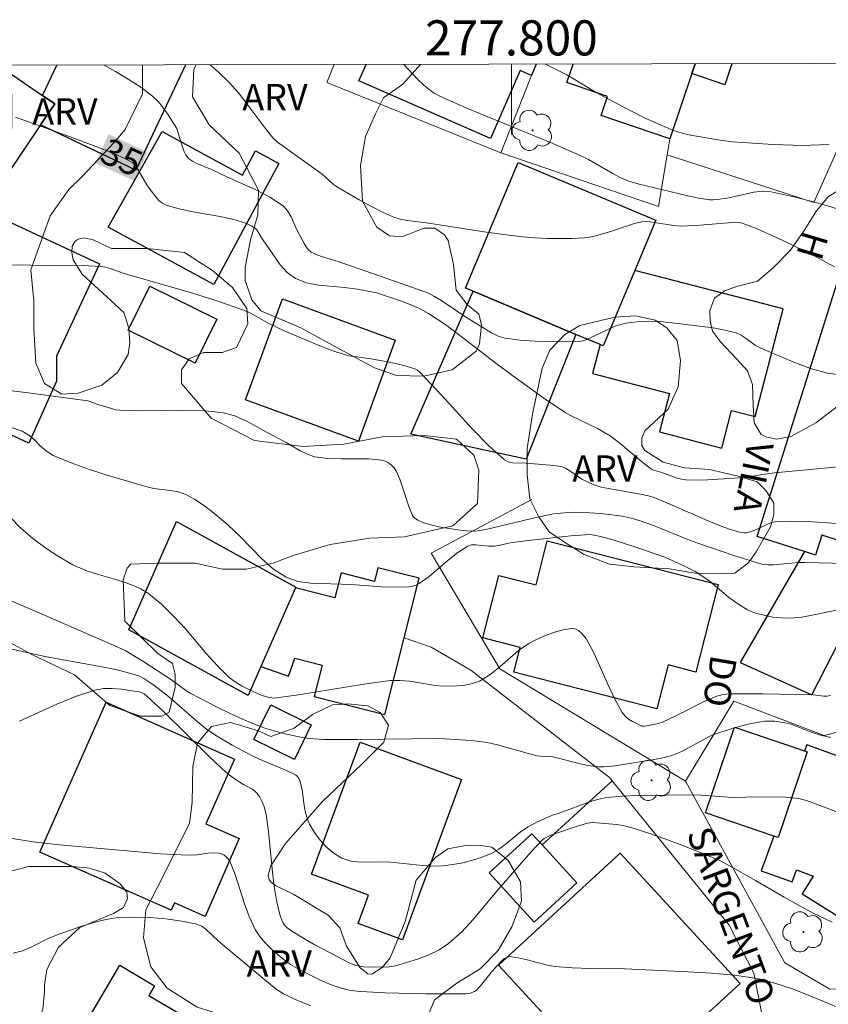
# Model space of a CAD drawing. Units: metres. Extents: x 277348 to 277863, y 1661030 to 1661594.
# Drawn here: x 277772 to 277818, y 1661536 to 1661593 of the extents above; entities that cross this region are included whole.
import ezdxf
from ezdxf.enums import TextEntityAlignment as Align

# ---------------------------------------------------------------- set-up
doc = ezdxf.new("R2010")
doc.units = ezdxf.units.M
doc.header["$MEASUREMENT"] = 0
for name, color, linetype, lineweight in [('Articulacao', 7, 'Continuous', 18), ('Coordenadas', 7, 'Continuous', 9), ('Edificacoes', 7, 'Continuous', 30), ('Malha_Coordenadas', 7, 'Continuous', 15), ('Muro_Grade', 8, 'Continuous', 20), ('Topon_Curvas_Mestras_Masc', 255, 'Continuous', 9), ('Topon_de_Vias', 7, 'Continuous', 9)]:
    doc.layers.add(name, color=color, linetype=linetype, lineweight=lineweight)
for name, color, linetype, lineweight, true_color in [('Arvores_Isoladas', 7, 'Continuous', 18, 0x00ff33), ('Curvas_Intermediarias', 7, 'Continuous', 9, 0x783c14), ('Curvas_Mestras', 7, 'Continuous', 20, 0x783c14), ('Topon_Curvas_Mestras', 7, 'Continuous', 9, 0x783c14), ('Topon_Vegetacao', 7, 'Continuous', 9, 0x00ff33), ('Vegetacao', 7, 'Orla8', 9, 0x00ff33)]:
    doc.layers.add(name, color=color, linetype=linetype, lineweight=lineweight, true_color=true_color)
doc.styles.add('Arial', font='arial.ttf', dxfattribs={"height": 1.5})
doc.styles.get("Standard").update_dxf_attribs({"font": 'arial.ttf'})
doc.linetypes.add('Orla8', pattern='A,6,-0.5,["V",Standard,S=1,R=0,X=-0.5,Y=-1],-0.5,6,-0.5,["V",Standard,S=1,R=0,X=-0.5,Y=-1],-0.5', length=14)

# ---------------------------------------------------------------- blocks, each defined once
blk = doc.blocks.new('Arvore')
at = {"layer": 'Arvores_Isoladas'}
blk.add_lwpolyline([(-0.718, 0.493, 0.872324), (-0.722, -0.551, 0.862983), (0.284, -0.827, 0.900105), (0.89, 0.029, 0.863155), (0.262, 0.861, 0.882486)], format="xyb", close=True, dxfattribs=at)
blk.add_circle((0, 0), 0.0286, dxfattribs=at)

msp = doc.modelspace()

# ---------------------------------------------------------------- linework, layer by layer
at = {"layer": 'Articulacao', "flags": 128}
msp.add_lwpolyline([(277363.409, 1661589.085), (277845.04, 1661590.067), (277846.158, 1661035.791), (277364.552, 1661034.809), (277363.409, 1661589.085)], close=True, dxfattribs=at)
at = {"layer": 'Curvas_Intermediarias', "flags": 128}
for points, elevation in [([(277818.968, 1661572.264), (277817.998, 1661572.384), (277817.028, 1661572.655), (277816.077, 1661573.025), (277814.197, 1661573.815), (277813.906, 1661573.975), (277813.366, 1661574.365), (277813.086, 1661574.555), (277812.796, 1661574.685), (277812.156, 1661574.845), (277811.495, 1661574.966), (277809.155, 1661575.256), (277808.474, 1661575.326), (277807.794, 1661575.346), (277807.144, 1661575.316), (277806.504, 1661575.236), (277806.203, 1661575.166), (277805.853, 1661575.046), (277804.293, 1661574.305), (277804.073, 1661574.235), (277803.963, 1661574.215), (277802.222, 1661574.195), (277801.351, 1661574.205), (277800.491, 1661574.265), (277799.651, 1661574.375), (277799.241, 1661574.495), (277798.861, 1661574.685), (277797.38, 1661575.606), (277795.979, 1661576.546), (277795.629, 1661576.746), (277795.279, 1661576.936), (277794.109, 1661577.366), (277790.127, 1661578.747), (277789.177, 1661579.027), (277788.877, 1661579.137), (277788.596, 1661579.287), (277788.446, 1661579.417), (277788.316, 1661579.587), (277788.196, 1661579.767), (277787.796, 1661580.518), (277787.466, 1661581.298), (277787.256, 1661581.638), (277786.996, 1661581.918), (277786.246, 1661582.408), (277785.445, 1661582.829), (277783.755, 1661583.589), (277782.914, 1661583.979), (277782.094, 1661584.319), (277781.834, 1661584.449), (277781.614, 1661584.619), (277781.464, 1661584.819), (277781.354, 1661585.05), (277781.093, 1661585.8), (277780.993, 1661586.21), (277780.943, 1661586.31), (277780.453, 1661587.09), (277780.183, 1661587.48), (277779.893, 1661587.831), (277779.563, 1661588.151), (277778.893, 1661588.661), (277778.182, 1661589.131), (277777.452, 1661589.571), (277776.8, 1661589.928)], 36), ([(277818.398, 1661578.447), (277817.318, 1661579.037), (277815.667, 1661579.847), (277814.827, 1661580.228), (277813.986, 1661580.598), (277813.146, 1661580.928), (277812.986, 1661580.968), (277812.816, 1661580.978), (277810.725, 1661580.808), (277809.675, 1661580.758), (277809.225, 1661580.798), (277807.894, 1661581.008), (277807.674, 1661581.028), (277807.454, 1661581.008), (277807.074, 1661580.928), (277805.583, 1661580.438), (277804.733, 1661580.188), (277804.443, 1661580.128), (277804.153, 1661580.088), (277803.452, 1661580.058), (277802.752, 1661580.048), (277802.042, 1661580.058), (277801.331, 1661580.098), (277800.631, 1661580.148), (277799.541, 1661580.278), (277798.44, 1661580.428), (277795.169, 1661580.948), (277794.059, 1661581.078), (277793.688, 1661581.148), (277793.338, 1661581.258), (277792.668, 1661581.558), (277791.998, 1661581.888), (277791.338, 1661582.248), (277790.047, 1661583.009), (277789.877, 1661583.139), (277789.227, 1661583.719), (277786.676, 1661585.54), (277786.416, 1661585.79), (277785.915, 1661586.42), (277784.955, 1661587.711), (277784.455, 1661588.341), (277783.925, 1661588.941), (277783.314, 1661589.531), (277782.84, 1661589.94)], 37), ([(277820.949, 1661580.988), (277817.878, 1661581.958), (277816.337, 1661582.378), (277814.787, 1661582.719), (277814.297, 1661582.749), (277813.796, 1661582.689), (277812.796, 1661582.458), (277812.296, 1661582.358), (277811.696, 1661582.268), (277811.495, 1661582.248), (277811.295, 1661582.258), (277810.675, 1661582.358), (277810.055, 1661582.488), (277807.194, 1661583.169), (277806.634, 1661583.339), (277806.193, 1661583.529), (277805.743, 1661583.779), (277804.383, 1661584.559), (277803.923, 1661584.789), (277802.352, 1661585.47), (277797.6, 1661587.42), (277796.039, 1661588.101), (277795.609, 1661588.331), (277795.399, 1661588.471), (277795.019, 1661588.781), (277794.659, 1661589.121), (277793.871, 1661589.963)], 38), ([(277818.098, 1661585.4), (277816.517, 1661585.35), (277816.037, 1661585.36), (277814.897, 1661585.41), (277812.596, 1661585.56), (277811.996, 1661585.63), (277810.205, 1661585.93), (277809.715, 1661586.05), (277809.235, 1661586.2), (277808.424, 1661586.54), (277807.624, 1661586.91), (277806.834, 1661587.31), (277805.253, 1661588.141), (277804.833, 1661588.371), (277803.582, 1661589.131), (277803.162, 1661589.371), (277801.947, 1661589.979)], 39), ([(277821.349, 1661563.631), (277817.728, 1661563.891), (277816.838, 1661563.941), (277815.967, 1661563.961), (277815.097, 1661563.941), (277814.837, 1661563.891), (277814.577, 1661563.801), (277814.077, 1661563.551), (277813.826, 1661563.441), (277813.596, 1661563.361), (277813.366, 1661563.311), (277813.256, 1661563.311), (277813.016, 1661563.351), (277812.526, 1661563.481), (277812.046, 1661563.651), (277811.345, 1661563.931), (277808.584, 1661565.122), (277808.074, 1661565.332), (277807.804, 1661565.412), (277807.354, 1661565.502), (277805.523, 1661565.822), (277805.103, 1661565.912), (277804.653, 1661566.062), (277804.003, 1661566.362), (277803.892, 1661566.432), (277803.442, 1661566.752), (277803.072, 1661566.982), (277802.952, 1661567.042), (277802.812, 1661567.082), (277802.422, 1661567.142), (277800.831, 1661567.262), (277800.061, 1661567.292), (277799.821, 1661567.343), (277799.611, 1661567.453), (277798.68, 1661568.303), (277797.79, 1661569.213), (277796.029, 1661571.124), (277794.789, 1661572.455), (277794.659, 1661572.555), (277794.509, 1661572.635), (277794.009, 1661572.795), (277793.488, 1661572.925), (277792.958, 1661573.035), (277791.898, 1661573.235), (277790.747, 1661573.385), (277790.467, 1661573.455), (277789.827, 1661573.665), (277789.187, 1661573.905), (277787.066, 1661574.795), (277786.155, 1661575.236), (277785.225, 1661575.776), (277784.985, 1661575.886), (277784.325, 1661576.126), (277782.994, 1661576.576), (277781.644, 1661576.996), (277777.942, 1661578.067), (277777.152, 1661578.347), (277776.882, 1661578.417), (277776.612, 1661578.467), (277775.921, 1661578.507), (277773.811, 1661578.517), (277771.41, 1661578.567)], 34), ([(277819.058, 1661561.56), (277816.718, 1661561.62), (277816.357, 1661561.61), (277814.917, 1661561.49), (277814.617, 1661561.49), (277814.327, 1661561.51), (277813.456, 1661561.76), (277812.726, 1661561.99), (277810.555, 1661562.731), (277810.135, 1661562.891), (277808.004, 1661563.751), (277807.334, 1661563.991), (277806.824, 1661564.131), (277806.313, 1661564.251), (277805.573, 1661564.351), (277805.093, 1661564.401), (277804.133, 1661564.461), (277803.642, 1661564.471), (277803.022, 1661564.451), (277802.402, 1661564.381), (277801.482, 1661564.201), (277798.55, 1661563.501), (277798.08, 1661563.411), (277797.85, 1661563.401), (277797.47, 1661563.411), (277797.09, 1661563.451), (277795.959, 1661563.631), (277795.479, 1661563.741), (277794.999, 1661563.881), (277794.669, 1661564.021), (277794.479, 1661564.151), (277794.399, 1661564.231), (277794.349, 1661564.321), (277794.149, 1661564.812), (277793.819, 1661565.852), (277793.648, 1661566.352), (277793.428, 1661566.832), (277793.318, 1661567.002), (277793.168, 1661567.152), (277793.008, 1661567.282), (277792.818, 1661567.383), (277792.628, 1661567.443), (277791.878, 1661567.523), (277790.327, 1661567.523), (277789.547, 1661567.543), (277788.797, 1661567.633), (277788.366, 1661567.773), (277787.966, 1661567.973), (277787.166, 1661568.453), (277786.135, 1661568.993), (277785.515, 1661569.343), (277784.885, 1661569.673), (277784.245, 1661569.954), (277783.584, 1661570.134), (277782.434, 1661570.264), (277781.264, 1661570.294), (277778.883, 1661570.254), (277777.702, 1661570.284), (277777.462, 1661570.314), (277777.222, 1661570.374), (277776.502, 1661570.594), (277776.001, 1661570.784), (277775.871, 1661570.814), (277772.63, 1661571.254), (277767.768, 1661571.864)], 33), ([(277818.598, 1661558.929), (277817.228, 1661558.629), (277816.547, 1661558.509), (277815.857, 1661558.449), (277815.367, 1661558.459), (277814.867, 1661558.509), (277814.377, 1661558.609), (277813.896, 1661558.739), (277813.446, 1661558.929), (277812.886, 1661559.259), (277812.366, 1661559.649), (277811.335, 1661560.51), (277810.795, 1661560.9), (277810.455, 1661561.1), (277809.745, 1661561.46), (277808.744, 1661561.91), (277807.034, 1661562.501), (277806.013, 1661562.831), (277805.313, 1661563.041), (277804.813, 1661563.161), (277804.503, 1661563.201), (277804.203, 1661563.191), (277803.392, 1661563.131), (277800.961, 1661562.871), (277799.941, 1661562.741), (277799.341, 1661562.601), (277799.051, 1661562.551), (277798.69, 1661562.541), (277797.96, 1661562.621), (277797.73, 1661562.621), (277797.51, 1661562.551), (277796.94, 1661562.18), (277796.39, 1661561.74), (277795.309, 1661560.82), (277794.739, 1661560.42), (277794.569, 1661560.33), (277794.379, 1661560.27), (277794.189, 1661560.24), (277793.789, 1661560.22), (277792.618, 1661560.24), (277790.867, 1661560.36), (277788.576, 1661560.44), (277787.846, 1661560.54), (277787.176, 1661560.78), (277786.446, 1661561.23), (277785.785, 1661561.82), (277784.515, 1661563.141), (277783.855, 1661563.751), (277782.934, 1661564.511), (277782.464, 1661564.872), (277781.974, 1661565.202), (277781.464, 1661565.482), (277781.033, 1661565.632), (277780.573, 1661565.712), (277779.633, 1661565.832), (277779.173, 1661565.932), (277777.032, 1661566.562), (277775.971, 1661566.912), (277774.931, 1661567.282), (277773.911, 1661567.713), (277773.531, 1661567.943), (277773.19, 1661568.243), (277772.86, 1661568.573), (277772.52, 1661568.863), (277772.14, 1661569.083), (277771.41, 1661569.343)], 32), ([(277818.168, 1661554.047), (277817.978, 1661554.017), (277817.788, 1661554.017), (277817.178, 1661554.087), (277814.317, 1661554.147), (277812.406, 1661554.147), (277812.056, 1661554.107), (277811.706, 1661554.007), (277810.985, 1661553.697), (277809.325, 1661552.867), (277808.604, 1661552.527), (277808.354, 1661552.447), (277808.104, 1661552.387), (277807.574, 1661552.307), (277807.434, 1661552.307), (277806.904, 1661552.567), (277806.674, 1661552.707), (277806.474, 1661552.877), (277806.313, 1661553.077), (277805.863, 1661553.877), (277805.473, 1661554.728), (277804.713, 1661556.438), (277804.273, 1661557.249), (277804.143, 1661557.429), (277803.993, 1661557.599), (277803.812, 1661557.739), (277803.612, 1661557.839), (277803.422, 1661557.859), (277802.942, 1661557.789), (277802.452, 1661557.659), (277801.942, 1661557.469), (277801.462, 1661557.249), (277801.001, 1661557.008), (277800.411, 1661556.608), (277799.331, 1661555.668), (277798.77, 1661555.228), (277798.18, 1661554.868), (277797.79, 1661554.728), (277797.36, 1661554.637), (277796.92, 1661554.597), (277796.039, 1661554.577), (277795.669, 1661554.607), (277794.549, 1661554.808), (277794.179, 1661554.858), (277793.638, 1661554.898), (277793.098, 1661554.898), (277792.828, 1661554.868), (277791.588, 1661554.698), (277787.866, 1661554.077), (277786.626, 1661553.907), (277786.466, 1661553.897), (277786.125, 1661553.947), (277785.815, 1661554.047), (277785.415, 1661554.217), (277784.625, 1661554.597), (277784.265, 1661554.818), (277783.925, 1661555.078), (277783.264, 1661555.728), (277782.644, 1661556.418), (277781.434, 1661557.849), (277780.793, 1661558.529), (277780.073, 1661559.239), (277779.683, 1661559.569), (277779.283, 1661559.88), (277778.863, 1661560.13), (277778.112, 1661560.44), (277777.332, 1661560.68), (277776.542, 1661560.91), (277775.761, 1661561.16), (277775.021, 1661561.49), (277774.241, 1661561.94), (277773.48, 1661562.431), (277772.74, 1661562.981), (277772.06, 1661563.561), (277771.45, 1661564.191)], 31), ([(277818.478, 1661547.445), (277817.228, 1661547.925), (277816.808, 1661548.065), (277816.377, 1661548.175), (277815.997, 1661548.225), (277815.617, 1661548.255), (277814.097, 1661548.275), (277812.616, 1661548.245), (277810.805, 1661548.375), (277810.085, 1661548.395), (277807.214, 1661548.355), (277806.323, 1661548.315), (277805.433, 1661548.235), (277804.973, 1661548.145), (277804.513, 1661548.005), (277802.662, 1661547.325), (277802.282, 1661547.215), (277801.442, 1661546.844), (277800.911, 1661546.554), (277800.491, 1661546.264), (277799.701, 1661545.604), (277799.291, 1661545.304), (277798.851, 1661545.054), (277798.33, 1661544.844), (277797.79, 1661544.664), (277797.23, 1661544.523), (277796.67, 1661544.423), (277796.109, 1661544.353), (277795.519, 1661544.333), (277794.929, 1661544.363), (277793.138, 1661544.564), (277792.568, 1661544.574), (277791.408, 1661544.564), (277790.857, 1661544.624), (277790.347, 1661544.784), (277789.907, 1661545.044), (277789.487, 1661545.394), (277789.117, 1661545.814), (277788.787, 1661546.254), (277788.506, 1661546.714), (277788.326, 1661547.165), (277788.216, 1661547.655), (277788.076, 1661548.665), (277787.976, 1661549.155), (277787.896, 1661549.325), (277787.776, 1661549.475), (277787.696, 1661549.535), (277787.196, 1661549.776), (277785.605, 1661550.446), (277785.095, 1661550.686), (277784.095, 1661551.226), (277783.594, 1661551.516), (277783.114, 1661551.816), (277782.644, 1661552.137), (277782.084, 1661552.577), (277780.463, 1661553.997), (277779.643, 1661554.637), (277779.073, 1661555.008), (277778.773, 1661555.158), (277778.452, 1661555.268), (277777.472, 1661555.518), (277776.472, 1661555.718), (277773.45, 1661556.268), (277771.45, 1661556.708)], 29), ([(277818.258, 1661541.142), (277817.178, 1661541.662), (277816.347, 1661542.103), (277815.527, 1661542.563), (277813.906, 1661543.513), (277812.456, 1661544.333), (277811.826, 1661544.664), (277811.495, 1661544.814), (277809.665, 1661545.544), (277808.744, 1661545.894), (277807.814, 1661546.214), (277806.884, 1661546.514), (277806.444, 1661546.624), (277806.003, 1661546.694), (277805.093, 1661546.784), (277804.643, 1661546.814), (277804.493, 1661546.804), (277804.333, 1661546.774), (277803.572, 1661546.544), (277802.252, 1661546.094), (277801.872, 1661545.914), (277801.792, 1661545.854), (277801.382, 1661545.424), (277800.981, 1661544.984), (277799.151, 1661542.883), (277797.85, 1661541.312), (277797.16, 1661540.582), (277796.42, 1661539.922), (277795.879, 1661539.572), (277795.289, 1661539.281), (277794.659, 1661539.041), (277793.398, 1661538.661), (277793.058, 1661538.601), (277792.718, 1661538.581), (277791.568, 1661538.601), (277791.288, 1661538.651), (277791.097, 1661538.691), (277790.837, 1661538.801), (277788.767, 1661539.882), (277788.116, 1661540.252), (277787.486, 1661540.632), (277787.226, 1661540.822), (277787.116, 1661540.932), (277787.016, 1661541.062), (277786.946, 1661541.202), (277786.816, 1661541.572), (277786.716, 1661541.972), (277786.626, 1661542.373), (277786.486, 1661543.183), (277786.386, 1661544.003), (277786.155, 1661546.454), (277786.035, 1661547.265), (277785.975, 1661547.525), (277785.895, 1661547.775), (277785.785, 1661548.025), (277785.665, 1661548.255), (277785.525, 1661548.465), (277785.395, 1661548.595), (277785.245, 1661548.705), (277784.735, 1661548.985), (277784.325, 1661549.255), (277783.935, 1661549.525), (277783.745, 1661549.686), (277782.834, 1661550.536), (277780.163, 1661553.147), (277779.263, 1661553.997), (277779.093, 1661554.137), (277778.903, 1661554.237), (277777.782, 1661554.397), (277777.272, 1661554.437), (277776.762, 1661554.437), (277776.272, 1661554.357), (277775.181, 1661553.997), (277774.111, 1661553.547), (277771.98, 1661552.577)], 28), ([(277819.449, 1661535.94), (277816.998, 1661536.951), (277816.007, 1661537.341), (277815.007, 1661537.681), (277813.986, 1661537.931), (277812.696, 1661538.131), (277811.395, 1661538.251), (277810.075, 1661538.321), (277806.454, 1661538.481), (277804.463, 1661538.511), (277803.462, 1661538.541), (277802.472, 1661538.621), (277801.952, 1661538.711), (277800.891, 1661539.001), (277800.381, 1661539.121), (277799.881, 1661539.181), (277799.721, 1661539.141), (277799.571, 1661539.051), (277799.431, 1661538.931), (277798.931, 1661538.381), (277798.24, 1661537.521), (277797.99, 1661537.261), (277797.89, 1661537.191), (277797.65, 1661537.101), (277797.41, 1661537.071), (277796.259, 1661537.061), (277795.119, 1661537.071), (277792.818, 1661537.131), (277791.398, 1661537.201), (277790.847, 1661537.261), (277790.317, 1661537.381), (277789.797, 1661537.551), (277789.287, 1661537.761), (277788.216, 1661538.291), (277787.816, 1661538.501), (277787.426, 1661538.741), (277787.056, 1661539.001), (277786.316, 1661539.622), (277785.975, 1661539.962), (277785.665, 1661540.322), (277785.415, 1661540.722), (277785.065, 1661541.462), (277784.785, 1661542.253), (277784.275, 1661543.863), (277783.965, 1661544.624), (277783.875, 1661544.754), (277783.765, 1661544.864), (277783.634, 1661544.964), (277783.484, 1661545.034), (277783.334, 1661545.074), (277783.034, 1661545.084), (277782.724, 1661545.064), (277782.084, 1661544.974), (277781.764, 1661544.964), (277781.184, 1661544.974), (277780.013, 1661545.034), (277774.261, 1661545.544), (277772.75, 1661545.724), (277771.25, 1661545.954)], 27), ([(277788.576, 1661536.38), (277787.736, 1661536.73), (277787.026, 1661537.061), (277786.606, 1661537.331), (277785.285, 1661538.411), (277783.314, 1661540.062), (277782.624, 1661540.732), (277782.374, 1661540.912), (277782.094, 1661541.022), (277781.224, 1661541.202), (277780.323, 1661541.332), (277779.413, 1661541.412), (277778.502, 1661541.432), (277777.612, 1661541.402), (277776.912, 1661541.302), (277776.222, 1661541.132), (277775.541, 1661540.912), (277774.181, 1661540.442), (277773.661, 1661540.232), (277772.65, 1661539.722), (277772.15, 1661539.512), (277771.63, 1661539.381)], 26)]:
    msp.add_lwpolyline(points, dxfattribs=dict(at, elevation=elevation))
at = {"layer": 'Curvas_Mestras', "flags": 128}
for points, elevation in [([(277818.628, 1661567.052), (277814.987, 1661566.712), (277814.317, 1661566.632), (277813.276, 1661566.462), (277811.165, 1661566.312), (277810.545, 1661566.302), (277809.935, 1661566.312), (277809.685, 1661566.352), (277809.445, 1661566.422), (277808.564, 1661566.742), (277808.044, 1661566.882), (277807.974, 1661566.922), (277807.494, 1661567.292), (277806.103, 1661568.463), (277805.623, 1661568.823), (277805.263, 1661569.043), (277804.893, 1661569.233), (277803.322, 1661569.994), (277803.052, 1661570.154), (277801.852, 1661570.974), (277800.081, 1661572.244), (277799.121, 1661572.965), (277797.22, 1661574.425), (277796.259, 1661575.136), (277795.269, 1661575.786), (277794.759, 1661576.066), (277794.229, 1661576.306), (277793.678, 1661576.516), (277792.308, 1661576.966), (277792.038, 1661577.026), (277791.207, 1661577.166), (277790.487, 1661577.266), (277789.017, 1661577.406), (277788.326, 1661577.537), (277787.696, 1661577.787), (277787.236, 1661578.127), (277786.836, 1661578.567), (277786.135, 1661579.587), (277785.775, 1661580.088), (277785.495, 1661580.558), (277785.405, 1661580.648), (277785.185, 1661580.778), (277784.945, 1661580.888), (277784.695, 1661580.988), (277784.185, 1661581.138), (277783.414, 1661581.308), (277781.854, 1661581.578), (277781.083, 1661581.738), (277780.343, 1661581.958), (277780.123, 1661582.068), (277779.923, 1661582.228), (277779.743, 1661582.428), (277779.423, 1661582.849), (277779.243, 1661583.109), (277778.753, 1661583.959), (277778.582, 1661584.229), (277778.412, 1661584.379), (277778.052, 1661584.569), (277777.312, 1661584.909), (277776.332, 1661585.29), (277774.871, 1661585.84), (277771.75, 1661586.97)], 35), ([(277818.198, 1661551.646), (277817.608, 1661551.796), (277816.968, 1661552.006), (277815.927, 1661552.407), (277815.577, 1661552.497), (277814.997, 1661552.577), (277814.697, 1661552.587), (277814.407, 1661552.577), (277814.117, 1661552.537), (277813.576, 1661552.427), (277813.046, 1661552.297), (277812.516, 1661552.147), (277811.465, 1661551.806), (277811.295, 1661551.726), (277810.615, 1661551.346), (277809.695, 1661550.866), (277809.375, 1661550.726), (277809.055, 1661550.616), (277808.554, 1661550.486), (277808.044, 1661550.386), (277805.883, 1661550.046), (277805.573, 1661549.996), (277805.263, 1661549.976), (277804.953, 1661549.976), (277804.483, 1661550.036), (277804.013, 1661550.136), (277802.352, 1661550.546), (277801.642, 1661550.596), (277801.472, 1661550.616), (277800.901, 1661550.766), (277799.211, 1661551.236), (277798.64, 1661551.366), (277798.16, 1661551.436), (277797.68, 1661551.486), (277795.909, 1661551.596), (277791.237, 1661551.536), (277789.307, 1661551.546), (277788.496, 1661551.596), (277788.086, 1661551.656), (277787.016, 1661551.886), (277786.486, 1661552.026), (277785.965, 1661552.187), (277785.455, 1661552.377), (277784.695, 1661552.697), (277783.945, 1661553.037), (277783.204, 1661553.397), (277781.744, 1661554.157), (277781.514, 1661554.297), (277780.643, 1661554.938), (277779.073, 1661555.958), (277778.002, 1661556.598), (277777.372, 1661556.898), (277776.412, 1661557.309), (277772.98, 1661558.809), (277770.689, 1661559.78)], 30)]:
    msp.add_lwpolyline(points, dxfattribs=dict(at, elevation=elevation))
at = {"layer": 'Edificacoes', "flags": 128}
for points in [[(277770.751, 1661589.915), (277773.293, 1661588.204), (277773.997, 1661587.73), (277773.184, 1661586.522), (277769.632, 1661581.247), (277764.384, 1661584.781)], [(277781.446, 1661589.937), (277778.603, 1661583.949), (277773.184, 1661586.522), (277773.997, 1661587.73), (277773.293, 1661588.204)], [(277773.293, 1661588.204), (277774.109, 1661589.922)], [(277801.403, 1661589.978), (277801.15, 1661589.342), (277800.504, 1661589.626), (277798.8, 1661585.748), (277791.32, 1661589.035), (277791.725, 1661589.958)], [(277810.279, 1661589.443), (277809.02, 1661585.735), (277805.105, 1661587.055), (277805.473, 1661588.148), (277803.155, 1661588.93), (277803.509, 1661589.982)], [(277812.558, 1661590.001), (277812.152, 1661588.806), (277810.279, 1661589.443), (277810.466, 1661589.996)], [(277810.466, 1661589.996), (277810.279, 1661589.443)]]:
    msp.add_lwpolyline(points, dxfattribs=at)
for points in [[(277783.054, 1661577.446), (277777.032, 1661580.698), (277780.113, 1661586.14), (277784.695, 1661583.669), (277785.425, 1661585.039), (277786.756, 1661584.319)], [(277803.662, 1661574.6), (277797.813, 1661577.053), (277797.392, 1661577.229), (277800.39, 1661584.38), (277808.23, 1661581.093), (277807.036, 1661578.244), (277805.232, 1661573.942), (277805.048, 1661574.019)], [(277776.536, 1661578.611), (277774.091, 1661573.355), (277774.091, 1661571.934), (277772.51, 1661568.403), (277766.878, 1661571.014), (277771.533, 1661580.941)], [(277820.977, 1661561.635), (277818.559, 1661562.4), (277818.699, 1661562.843), (277817.674, 1661563.167), (277817.317, 1661562.039), (277816.689, 1661562.238), (277813.986, 1661563.093), (277819.086, 1661579.215), (277825.86, 1661577.072)], [(277805.048, 1661574.019), (277804.621, 1661572.376), (277809.002, 1661571.237), (277808.433, 1661569.045), (277811.975, 1661568.125), (277812.533, 1661570.271), (277813.875, 1661569.922), (277815.468, 1661576.052), (277807.036, 1661578.244), (277805.232, 1661573.942)], [(277781.981, 1661572.962), (277778.175, 1661574.841), (277779.413, 1661577.35), (277783.219, 1661575.471)], [(277803.662, 1661574.6), (277800.849, 1661567.488), (277794.27, 1661568.911), (277797.813, 1661577.053)], [(277791.287, 1661568.524), (277784.864, 1661570.872), (277786.966, 1661576.622), (277793.389, 1661574.274)], [(277787.706, 1661560.168), (277785.729, 1661555.699), (277785.001, 1661554.053), (277778.206, 1661557.791), (277780.929, 1661563.948), (277787.724, 1661560.21)], [(277816.689, 1661562.238), (277813.022, 1661555.932), (277817.111, 1661554.077), (277820.977, 1661561.635), (277818.559, 1661562.4), (277818.699, 1661562.843), (277817.674, 1661563.167), (277817.317, 1661562.039)], [(277808.284, 1661553.291), (277800.139, 1661555.365), (277800.501, 1661556.785), (277798.377, 1661557.322), (277799.277, 1661560.885), (277801.408, 1661560.347), (277802.044, 1661562.847), (277811.766, 1661560.372), (277810.496, 1661555.383), (277808.919, 1661555.784)], [(277793.891, 1661557.319), (277794.749, 1661560.721), (277792.399, 1661561.314), (277792.204, 1661560.54), (277790.301, 1661561.02), (277789.944, 1661559.603), (277787.706, 1661560.168), (277785.729, 1661555.699), (277787.311, 1661555.143), (277787.671, 1661556.169), (277789.223, 1661555.777), (277788.77, 1661553.982), (277792.793, 1661552.967)], [(277780.623, 1661541.822), (277773.147, 1661545.123), (277776.931, 1661553.657), (277784.223, 1661550.424), (277782.594, 1661546.744), (277784.505, 1661545.904), (277782.564, 1661541.472), (277780.813, 1661542.243)], [(277786.294, 1661553.513), (277788.604, 1661552.379), (277787.638, 1661550.412), (277785.328, 1661551.547)], [(277814.941, 1661546.038), (277811.049, 1661547.36), (277812.709, 1661552.247), (277816.698, 1661550.892), (277816.846, 1661550.842), (277815.186, 1661545.955)], [(277788.615, 1661543.872), (277791.385, 1661551.391), (277797.16, 1661549.264), (277793.8, 1661540.144), (277791.271, 1661541.075), (277791.861, 1661542.676)], [(277814.941, 1661546.038), (277814.228, 1661544.07), (277815.984, 1661543.434), (277816.23, 1661544.114), (277817.182, 1661543.769), (277816.549, 1661542.75), (277821.36, 1661539.763), (277825.187, 1661548.206), (277816.822, 1661551.234), (277816.698, 1661550.892), (277816.846, 1661550.842), (277815.186, 1661545.955)], [(277803.73, 1661543.383), (277801.742, 1661545.544), (277801.159, 1661546.177), (277798.732, 1661543.944), (277801.303, 1661541.15)], [(277810.087, 1661534.955), (277806.632, 1661531.773), (277806.092, 1661531.275), (277799.259, 1661538.691), (277806.189, 1661545.076), (277813.022, 1661537.659)], [(277780.804, 1661526.752), (277776.071, 1661529.53), (277775.101, 1661528.05), (277772.783, 1661529.569), (277773.678, 1661530.935), (277773.284, 1661531.166), (277777.702, 1661538.693), (277779.683, 1661537.53), (277779.349, 1661536.961), (277784.888, 1661533.709)]]:
    msp.add_lwpolyline(points, close=True, dxfattribs=at)
at = {"layer": 'Malha_Coordenadas', "flags": 128}
msp.add_lwpolyline([(277800, 1661589.975), (277800, 1661585.975)], dxfattribs=at)
at = {"layer": 'Muro_Grade', "flags": 128}
for points in [[(277799.4, 1661584.935), (277789.482, 1661588.935), (277789.908, 1661589.954)], [(277820.762, 1661590.017), (277817.223, 1661582.113), (277808.877, 1661584.81), (277808.368, 1661581.871), (277799.4, 1661584.935)], [(277801.403, 1661589.978), (277801.15, 1661589.342), (277799.4, 1661584.935)], [(277810.466, 1661589.996), (277810.279, 1661589.443), (277809.02, 1661585.735), (277808.877, 1661584.81)], [(277809.913, 1661549.174), (277799.339, 1661555.562), (277795.437, 1661562.139), (277801.161, 1661565.202)], [(277805.742, 1661549.187), (277805.582, 1661549.384), (277797.686, 1661555.491), (277795.43, 1661556.806), (277793.891, 1661557.319)], [(277809.913, 1661549.174), (277812.657, 1661553.717), (277817.806, 1661551.761), (277819.371, 1661552.17)], [(277783.637, 1661514.011), (277787.944, 1661513.073), (277792.572, 1661518.649), (277795.245, 1661519.113), (277799.795, 1661519.225), (277807.525, 1661519.227), (277815.583, 1661522.134), (277814.54, 1661527.287), (277812.775, 1661529.354), (277813.492, 1661529.83), (277813.013, 1661530.551), (277815.173, 1661531.296), (277813.809, 1661538.251), (277812.398, 1661540.976), (277805.742, 1661549.187)], [(277798.732, 1661543.944), (277801.159, 1661546.177), (277801.742, 1661545.544), (277805.742, 1661549.187)], [(277821.36, 1661539.763), (277819.356, 1661537.347), (277818.142, 1661537.336), (277815.578, 1661538.827), (277809.913, 1661549.174)]]:
    msp.add_lwpolyline(points, dxfattribs=at)
at = {"layer": 'Topon_Curvas_Mestras_Masc'}
msp.add_solid([(277776.306, 1661584.353, 35), (277778.519, 1661583.336, 35), (277777.06, 1661585.994, 35), (277779.273, 1661584.977, 35)], dxfattribs=at)
at = {"layer": 'Vegetacao', "flags": 128}
for points in [[(277718.422, 1661589.809), (277718.778, 1661589.287), (277721.598, 1661587.282), (277723.478, 1661586.344), (277724.355, 1661586.093), (277725.045, 1661585.593), (277725.296, 1661584.777), (277725.421, 1661583.838), (277724.669, 1661582.396), (277723.819, 1661581.546), (277723.319, 1661580.231), (277723.319, 1661579.666), (277723.507, 1661578.978), (277723.695, 1661578.727), (277724.317, 1661578.727), (277725.348, 1661579.363), (277725.958, 1661579.504), (277726.898, 1661579.317), (277728.449, 1661577.861), (277729.53, 1661576.827), (277731.777, 1661575.099), (277732.858, 1661574.441), (277733.704, 1661574.488), (277734.408, 1661575.053), (277734.549, 1661575.851), (277734.595, 1661577.543), (277734.736, 1661578.718), (277735.112, 1661579.704), (277735.347, 1661580.926), (277735.347, 1661581.819), (277735.393, 1661582.524), (277735.628, 1661583.267), (277736.238, 1661584.394), (277737.121, 1661585.286), (277738.03, 1661585.682), (277738.963, 1661585.852), (277739.454, 1661585.786), (277739.809, 1661585.664), (277740.293, 1661585.313), (277740.655, 1661584.976), (277741.031, 1661583.534), (277741.094, 1661582.475), (277741.531, 1661581.601), (277742.158, 1661580.787), (277742.283, 1661580.035), (277742.346, 1661579.596), (277740.968, 1661578.218), (277740.54, 1661577.472), (277740.105, 1661575.897), (277740.041, 1661575.215), (277740.231, 1661574.024), (277740.481, 1661572.771), (277740.482, 1661572.019), (277739.98, 1661571.142), (277739.416, 1661570.923), (277738.125, 1661570.922), (277737.106, 1661570.57), (277737.106, 1661569.983), (277737.459, 1661569.473), (277739.254, 1661567.687), (277740.468, 1661566.512), (277742.779, 1661565.299), (277745.826, 1661563.334), (277748.223, 1661562.419), (277750.125, 1661562.349), (277751.887, 1661562.49), (277752.875, 1661562.843), (277754.687, 1661562.914), (277755.816, 1661562.632), (277756.591, 1661562.138), (277757.636, 1661560.882), (277758.201, 1661559.826), (277758.976, 1661559.05), (277759.681, 1661558.346), (277760.598, 1661556.865), (277761.303, 1661555.315), (277761.445, 1661554.187), (277761.445, 1661552.708), (277761.375, 1661551.298), (277761.814, 1661549.36), (277762.754, 1661548.171), (277763.569, 1661547.983), (277764.508, 1661547.545), (277765.197, 1661547.42), (277766.075, 1661546.229), (277766.201, 1661545.227), (277765.323, 1661543.911), (277764.635, 1661543.159), (277761.835, 1661541.921), (277760.834, 1661540.98), (277760.207, 1661539.665), (277760.207, 1661539.037), (277760.269, 1661538.912), (277760.521, 1661538.662), (277761.398, 1661538.474), (277763.904, 1661538.725), (277765.156, 1661538.726), (277766.535, 1661538.663), (277768.042, 1661538.726), (277769.17, 1661538.962), (277769.686, 1661539.479), (277770.341, 1661540.456), (277770.435, 1661541.113), (277770.34, 1661542.241), (277770.387, 1661542.805), (277770.576, 1661543.322), (277770.81, 1661543.698), (277771.418, 1661544.027), (277772.498, 1661544.309), (277773.533, 1661544.309), (277774.989, 1661544.309), (277775.976, 1661544.216), (277776.869, 1661543.934), (277777.714, 1661543.324), (277778.091, 1661542.854), (277778.138, 1661542.483), (277777.906, 1661541.97), (277777.344, 1661541.641), (277775.417, 1661540.842), (277774.202, 1661539.723), (277773.545, 1661538.458), (277773.405, 1661537.563), (277773.405, 1661537.188), (277773.311, 1661536.2), (277772.932, 1661535.272)], [(277776.189, 1661579.988), (277777.222, 1661579.486), (277779.259, 1661579.487), (277781.389, 1661579.268), (277782.986, 1661578.235), (277784.115, 1661577.264), (277784.929, 1661576.074), (277784.992, 1661575.197), (277784.335, 1661573.85), (277783.521, 1661573.568), (277782.487, 1661573.567), (277781.641, 1661573.215), (277781.219, 1661572.581), (277781.219, 1661571.805), (277782.91, 1661569.832), (277785.378, 1661568.564), (277788.127, 1661568.212), (277790.453, 1661568.354), (277792.638, 1661568.777), (277795.034, 1661568.848), (277796.867, 1661568.637), (277797.854, 1661567.722), (277798.136, 1661566.875), (277798.066, 1661564.973), (277796.657, 1661563.704), (277793.908, 1661563.069), (277791.935, 1661562.998), (277789.679, 1661562.645), (277787.565, 1661562.009), (277786.438, 1661561.586), (277784.887, 1661561.233), (277783.548, 1661561.233), (277781.997, 1661561.585), (277779.882, 1661561.584), (277778.332, 1661561.513), (277778.121, 1661561.302), (277777.885, 1661560.621), (277777.98, 1661558.271), (277779.86, 1661556.439), (277780.707, 1661555.876), (277780.848, 1661555.265), (277780.848, 1661554.512), (277780.519, 1661553.103), (277780.096, 1661552.868), (277778.875, 1661552.868), (277777.136, 1661553.478), (277775.114, 1661555.216), (277772.765, 1661556.343), (277770.933, 1661557.33), (277770.086, 1661558.41), (277769.851, 1661559.349), (277769.756, 1661560.618), (277769.756, 1661562.075), (277769.842, 1661564.025), (277769.958, 1661565.866), (277769.88, 1661567.157), (277769.253, 1661568.058), (277768.979, 1661568.058), (277768.275, 1661567.471), (277767.57, 1661566.765), (277766.395, 1661566.373), (277764.281, 1661566.138), (277762.753, 1661566.294), (277761.07, 1661566.333), (277759.699, 1661566.332), (277758.407, 1661566.332), (277756.136, 1661566.488), (277754.256, 1661566.84), (277752.415, 1661567.74), (277751.358, 1661568.171), (277750.065, 1661569.188), (277749.047, 1661570.246), (277748.241, 1661570.872), (277746.909, 1661571.028), (277744.873, 1661571.106), (277743.737, 1661571.614), (277743.111, 1661572.437), (277742.561, 1661574.316), (277742.64, 1661575.217), (277742.797, 1661575.882), (277743.306, 1661576.196), (277743.814, 1661576.352), (277744.715, 1661576.079), (277745.616, 1661575.1), (277746.164, 1661574.043), (277746.713, 1661573.416), (277747.81, 1661572.83), (277748.005, 1661572.83), (277748.397, 1661573.926), (277748.357, 1661575.218), (277748.005, 1661576.393), (277747.51, 1661577.513), (277747.392, 1661578.617), (277747.58, 1661579.697), (277748.262, 1661580.943), (277749.248, 1661582.188), (277750.022, 1661583.035), (277750.963, 1661583.81), (277752.019, 1661583.857), (277753.148, 1661583.435), (277754.322, 1661582.236), (277755.121, 1661580.593), (277756.046, 1661579.77), (277757.174, 1661579.535), (277757.832, 1661578.831), (277758.302, 1661577.704), (277758.819, 1661576.858), (277759.336, 1661576.811), (277761.028, 1661577.423), (277762.061, 1661578.269), (277764.504, 1661580.149), (277767.816, 1661580.784), (277769.578, 1661582.194), (277771.41, 1661584.591), (277771.551, 1661586.424), (277771.55, 1661588.256), (277770.704, 1661589.665), (277770.518, 1661589.915)], [(277778.982, 1661589.932), (277778.982, 1661588.29), (277777.996, 1661586.269), (277777.385, 1661585.517), (277775.554, 1661583.59), (277774.801, 1661582.838), (277773.729, 1661581.342), (277772.633, 1661578.271), (277772.798, 1661576.517), (277772.799, 1661574.928), (277772.909, 1661572.954), (277773.403, 1661571.802), (277774.39, 1661571.2), (277775.321, 1661571.255), (277776.669, 1661571.717), (277777.561, 1661572.423), (277778.172, 1661573.457), (277778.266, 1661574.114), (277778.219, 1661574.961), (277777.936, 1661575.853), (277776.957, 1661576.729), (277775.548, 1661578.022), (277775.045, 1661578.844), (277774.959, 1661579.266), (277774.982, 1661579.619), (277775.155, 1661579.901), (277775.335, 1661580.011), (277775.672, 1661580.09), (277776.189, 1661579.988)], [(277796.407, 1661579.942), (277796.697, 1661578.571), (277796.854, 1661577.122), (277797.481, 1661576.3), (277798.146, 1661575.752), (277798.304, 1661575.165), (277798.186, 1661574.068), (277797.99, 1661573.638), (277796.62, 1661572.58), (277795.015, 1661572.227), (277793.449, 1661572.265), (277792.195, 1661572.697), (277790.237, 1661573.753), (277788.005, 1661574.967), (277785.734, 1661575.945), (277785.224, 1661576.571), (277784.832, 1661577.668), (277784.832, 1661578.411), (277785.145, 1661579.978), (277785.559, 1661581.395), (277785.598, 1661582.805), (277784.501, 1661584.919), (277782.778, 1661586.524), (277781.838, 1661588.129), (277781.916, 1661589.695), (277782.048, 1661589.938)], [(277794.817, 1661589.965), (277793.82, 1661588.837), (277792.723, 1661588.054), (277792.254, 1661587.153), (277791.683, 1661585.853), (277791.409, 1661584.208), (277791.519, 1661582.18), (277792.342, 1661580.7), (277793.054, 1661580.207), (277793.768, 1661580.153), (277795.028, 1661580.646), (277795.631, 1661580.646), (277796.18, 1661580.263), (277796.407, 1661579.942)]]:
    msp.add_lwpolyline(points, dxfattribs=at)
for points in [[(277838.496, 1661577.182), (277838.027, 1661576.524), (277837.933, 1661575.819), (277838.027, 1661574.691), (277838.215, 1661573.564), (277838.263, 1661572.765), (277838.075, 1661571.261), (277837.7, 1661570.416), (277836.713, 1661569.569), (277835.726, 1661569.24), (277834.364, 1661569.286), (277832.625, 1661569.568), (277830.604, 1661570.085), (277829.148, 1661571.071), (277828.819, 1661571.728), (277828.678, 1661572.34), (277828.629, 1661573.514), (277828.3, 1661574.61), (277827.368, 1661575.652), (277824.956, 1661576.035), (277824.299, 1661576.035), (277823.202, 1661575.432), (277821.723, 1661572.8), (277820.078, 1661571.264), (277818.709, 1661570.606), (277817.338, 1661569.563), (277815.912, 1661568.796), (277815.09, 1661568.631), (277814.542, 1661568.741), (277814.214, 1661568.905), (277813.83, 1661569.562), (277813.775, 1661570.55), (277813.72, 1661571.755), (277813.444, 1661572.523), (277812.841, 1661573.181), (277811.91, 1661574.167), (277811.448, 1661574.777), (277811.322, 1661575.373), (277811.291, 1661575.968), (277811.572, 1661576.657), (277812.167, 1661577.096), (277812.887, 1661577.347), (277814.015, 1661577.63), (277814.923, 1661578.413), (277815.894, 1661579.384), (277816.677, 1661580.512), (277817.366, 1661581.64), (277818.055, 1661582.455), (277818.65, 1661582.8), (277819.496, 1661582.988), (277821.125, 1661582.894), (277822.441, 1661582.361), (277823.788, 1661581.36), (277825.072, 1661581.047), (277826.388, 1661581.705), (277826.607, 1661582.394), (277826.419, 1661583.491), (277825.729, 1661584.023), (277824.758, 1661585.057), (277824.601, 1661585.934), (277824.758, 1661586.466), (277825.446, 1661586.999), (277826.762, 1661587.218), (277828.046, 1661586.749), (277829.081, 1661585.559), (277829.457, 1661583.961), (277830.084, 1661582.552), (277831.369, 1661581.268), (277832.215, 1661580.642), (277832.559, 1661580.579), (277832.935, 1661580.799), (277832.997, 1661581.738), (277833.028, 1661582.553), (277833.373, 1661582.898), (277833.844, 1661582.929), (277834.783, 1661582.428), (277835.66, 1661581.426), (277836.444, 1661580.612), (277837.352, 1661580.393), (277838.135, 1661580.205), (277838.919, 1661579.422), (277839.045, 1661578.983), (277839.045, 1661578.42)], [(277814.751, 1661563.637), (277813.93, 1661562.227), (277813.499, 1661561.6), (277812.715, 1661561.013), (277812.05, 1661560.973), (277810.444, 1661561.012), (277808.996, 1661561.246), (277806.999, 1661561.363), (277805.588, 1661561.519), (277804.14, 1661562.067), (277803.082, 1661562.733), (277802.142, 1661563.359), (277801.555, 1661564.22), (277801.046, 1661565.239), (277800.889, 1661566.609), (277800.889, 1661568.097), (277801.201, 1661570.055), (277801.748, 1661572.679), (277802.179, 1661573.697), (277803.04, 1661574.597), (277803.902, 1661575.107), (277805.899, 1661575.578), (277807.089, 1661575.664), (277808.185, 1661575.414), (277808.843, 1661574.976), (277809.438, 1661574.255), (277809.627, 1661573.096), (277809.502, 1661571.623), (277808.923, 1661570.339), (277807.607, 1661569.117), (277807.419, 1661568.694), (277807.419, 1661568.271), (277807.607, 1661567.989), (277808.642, 1661567.332), (277809.863, 1661567.003), (277811.273, 1661566.909), (277812.917, 1661566.534), (277813.999, 1661566.205), (277814.516, 1661565.689), (277814.939, 1661564.984), (277814.939, 1661564.326)], [(277786.558, 1661543.232), (277787.615, 1661542.723), (277789.573, 1661541.549), (277790.223, 1661540.821), (277790.615, 1661539.772), (277791.383, 1661538.55), (277791.822, 1661538.206), (277792.056, 1661538.19), (277792.636, 1661538.566), (277793.09, 1661539.114), (277793.951, 1661541.19), (277794.569, 1661543.532), (277795.672, 1661544.825), (277796.378, 1661545.318), (277797.505, 1661545.53), (277798.257, 1661545.507), (277798.892, 1661545.413), (277799.808, 1661544.661), (277800.513, 1661543.439), (277800.583, 1661542.336), (277800.02, 1661540.878), (277799.246, 1661539.54), (277798.212, 1661538.481), (277796.897, 1661537.667), (277795.628, 1661536.726), (277795.252, 1661535.834), (277795.487, 1661534.331), (277795.958, 1661533.202), (277796.381, 1661531.934), (277796.335, 1661530.289), (277796.054, 1661528.926), (277795.583, 1661527.846), (277794.644, 1661527.611), (277792.905, 1661527.986), (277791.589, 1661529.443), (277790.79, 1661531.133), (277788.769, 1661533.153), (277787.03, 1661534.422), (277784.962, 1661535.408), (277782.095, 1661536.3), (277780.403, 1661537.38), (277779.463, 1661538.601), (277779.04, 1661540.246), (277779.181, 1661541.843), (277780.073, 1661543.582), (277781.67, 1661546.778), (277781.81, 1661547.953), (277781.857, 1661549.997), (277782.115, 1661551.336), (277782.913, 1661552.277), (277783.994, 1661552.512), (277785.591, 1661552.042), (277786.297, 1661551.713), (277787.635, 1661552.184), (277788.669, 1661552.959), (277789.82, 1661553.523), (277790.69, 1661553.571), (277791.817, 1661553.454), (277792.522, 1661553.078), (277792.992, 1661552.35), (277792.734, 1661551.386), (277791.49, 1661550.141), (277789.25, 1661548.01), (277787.136, 1661545.613), (277786.291, 1661544.344), (277786.15, 1661543.827), (277786.197, 1661543.545), (277786.338, 1661543.404)]]:
    msp.add_lwpolyline(points, close=True, dxfattribs=at)

# ---------------------------------------------------------------- block references
at = {"layer": 'Arvores_Isoladas'}
for p in [(277801.209, 1661586.212), (277807.984, 1661549.215), (277816.626, 1661540.59)]:
    msp.add_blockref('Arvore', p, dxfattribs=at)

# ---------------------------------------------------------------- texts
at = {"layer": 'Coordenadas', "style": 'Arial'}
msp.add_text('277.800', height=2, dxfattribs=at).set_placement((277800, 1661590.475), align=Align.CENTER)
at = {"layer": 'Topon_Curvas_Mestras', "style": 'Arial'}
msp.add_text('35', height=1.5, rotation=335.3231, dxfattribs=at).set_placement((277777.809, 1661584.681, 35), align=Align.MIDDLE_CENTER)
at = {"layer": 'Topon_de_Vias', "style": 'Arial'}
for s, rotation, p in [('H', 253.4312, (277816.635, 1661580.581)), ('VILA', 258.5319, (277813.476, 1661568.619)), ('DO', 260.4476, (277811.376, 1661556.421)), ('SARGENTO', 290.4868, (277809.961, 1661546.207))]:
    msp.add_text(s, height=1.5, rotation=rotation, dxfattribs=at).set_placement(p)
at = {"layer": 'Topon_Vegetacao', "style": 'Arial'}
for p in [(277784.676, 1661587.355), (277772.714, 1661586.543), (277803.466, 1661566.21), (277784.922, 1661538.047)]:
    msp.add_text('ARV', height=1.5, dxfattribs=at).set_placement(p)

doc.saveas('drawing.dxf')
